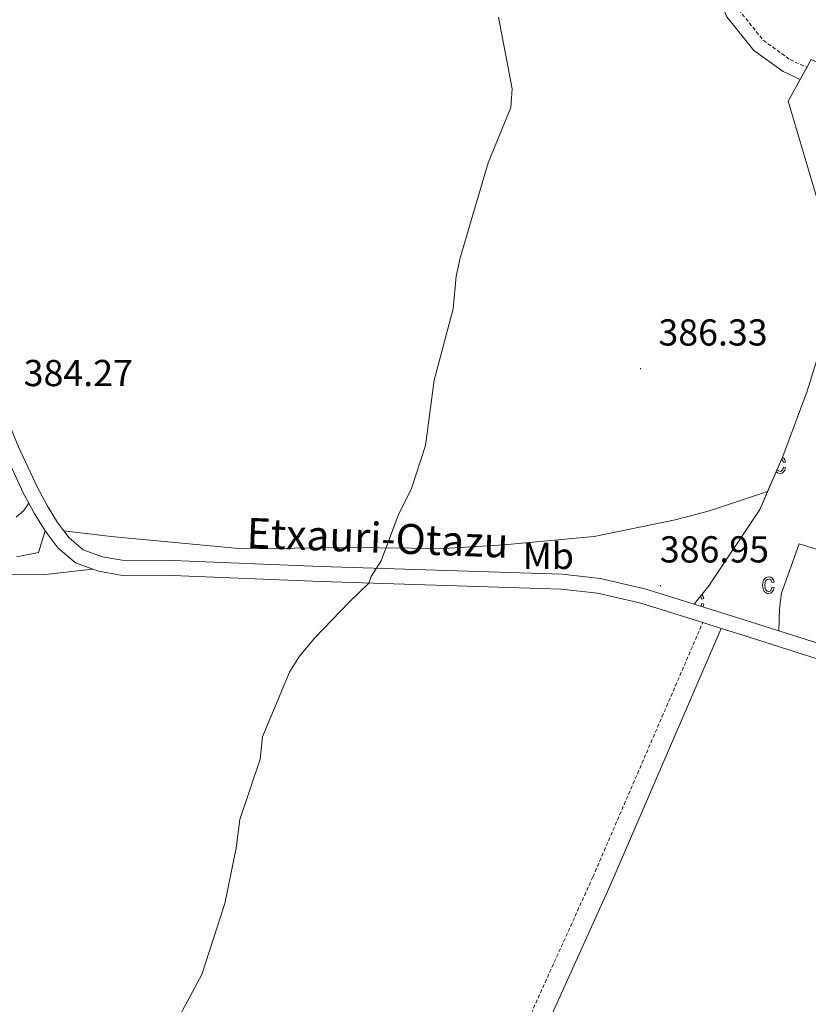
# Model space of a CAD drawing. Units: metres. Extents: x 596233 to 600730, y 4735649 to 4738683.
# Drawn here: x 599400 to 599610, y 4737696 to 4737959 of the extents above; entities that cross this region are included whole.
import ezdxf
from ezdxf.enums import TextEntityAlignment as Align

# ---------------------------------------------------------------- set-up
doc = ezdxf.new("R2010")
doc.units = ezdxf.units.M
doc.header["$MEASUREMENT"] = 0
doc.linetypes.add('TRAZOSX2', pattern=[1.5, 1, -0.5])
for name, color, linetype, lineweight in [('Carátula', 7, 'Continuous', 5), ('Level 21', 19, 'Continuous', 0), ('Level 25', 1, 'Continuous', 0), ('Level 36', 19, 'Continuous', 40), ('Level 37', 92, 'Continuous', 0), ('Level 41', 19, 'Continuous', 0), ('Level 44', 6, 'Continuous', 0), ('Level 5', 36, 'Continuous', 0), ('Level 54', 13, 'Continuous', 0), ('Level 58', 43, 'Continuous', 0), ('Level 7', 1, 'Continuous', 0)]:
    doc.layers.add(name, color=color, linetype=linetype, lineweight=lineweight)
doc.styles.add('Arial', font='ARIAL.TTF', dxfattribs={"height": 0.2})

# ---------------------------------------------------------------- blocks, each defined once
blk = doc.blocks.new('5PATER')
at = {"layer": 'Carátula', "linetype": 'Continuous', "lineweight": 5}
h = blk.add_hatch(color=250, dxfattribs=at)
edge = h.paths.add_edge_path()
edge.add_ellipse((0, 0), major_axis=(-1.33, -1.34), ratio=0.999422, start_angle=0, end_angle=360)

msp = doc.modelspace()

# ---------------------------------------------------------------- linework, layer by layer
at = {"layer": 'Level 21', "color": 19, "linetype": 'Continuous', "lineweight": 0}
for points in [[(599308.54, 4738061.01, 382.9), (599371.14, 4738087.44, 382.74), (599445.25, 4738117.58, 383.48), (599499.3, 4738141.29, 383.82), (599505.13, 4738137.48, 383.76), (599513.57, 4738133.16, 383.76), (599518.11, 4738129.93, 383.7), (599523.2, 4738121.48, 383.7), (599536.3, 4738087.97, 384.48), (599555.97, 4738040.13, 384.48), (599571.52, 4737999.95, 386.05), (599581.5, 4737975.54, 385.26), (599588.32, 4737960.06, 386.05), (599595.54, 4737951.07, 386.05), (599603.35, 4737945.45, 386.05), (599607.89, 4737943.31, 386.38)], [(599457.12, 4737502.98, 386.33), (599458.73, 4737506.5, 386.28), (599490.07, 4737577.74, 386.88), (599504.96, 4737612.09, 386.58), (599520.49, 4737648.66, 386.58), (599538.27, 4737686.36, 386.58), (599557.26, 4737728.36, 386.64), (599586.83, 4737796.79, 387.25)]]:
    msp.add_polyline3d(points, dxfattribs=at)
at = {"layer": 'Level 21', "color": 19, "linetype": 'TRAZOSX2', "lineweight": 0}
for points in [[(599526.63, 4738122.83, 383.7), (599539.73, 4738089.35, 384.48), (599559.4, 4738041.5, 384.48), (599574.95, 4738001.32, 386.05), (599584.9, 4737976.98, 385.26), (599591.5, 4737961.99, 386.05), (599598.1, 4737953.77, 386.05), (599605.23, 4737948.64, 386.05), (599609.7, 4737946.55, 386.38)], [(599454.04, 4737508.6, 386.28), (599485.36, 4737579.8, 386.88), (599500.24, 4737614.12, 386.58), (599515.8, 4737650.76, 386.58), (599533.6, 4737688.52, 386.58), (599552.56, 4737730.44, 386.64), (599581.9, 4737798.33, 387.25)]]:
    msp.add_polyline3d(points, dxfattribs=at)
at = {"layer": 'Level 21', "color": 19, "linetype": 'Continuous', "lineweight": 13}
for points in [[(599411.29, 4737822.83, 384.42), (599409.6, 4737825.09, 384.36), (599406.86, 4737829.56, 384.3), (599404.13, 4737834.56, 384.3), (599399.18, 4737845.25, 384.3), (599362.13, 4737934.39, 384.12), (599340.74, 4737984.86, 383.88), (599322.12, 4738030.41, 383.58), (599309.23, 4738059.41, 382.92), (599308.54, 4738061.01, 382.91)], [(599401.95, 4737830.21, 384.3), (599400.56, 4737832.76, 384.3), (599395.52, 4737843.64, 384.3), (599358.44, 4737932.84, 384.12), (599337.04, 4737983.32, 383.88), (599318.45, 4738028.84, 383.58), (599305.57, 4738057.8, 382.92), (599304.92, 4738059.29, 382.91)], [(599406.28, 4737822.84, 384.36), (599403.4, 4737827.56, 384.3), (599401.95, 4737830.21, 384.3)], [(599398.68, 4737815.88, 383.9), (599404.56, 4737817.08, 384.11), (599406.28, 4737822.84, 384.39)], [(599419.03, 4737812.6, 384.39), (599414.44, 4737814.28, 384.48), (599409.76, 4737818.2, 384.48), (599406.28, 4737822.84, 384.36)], [(599579.65, 4737803.22, 387.18), (599566.45, 4737807.34, 386.88), (599554.47, 4737810.15, 387), (599544.4, 4737811.23, 386.82), (599480.03, 4737813.31, 385.08), (599440.41, 4737814.92, 384.48), (599426.88, 4737815, 384.42), (599421.6, 4737815.92, 384.36), (599416.47, 4737817.79, 384.48), (599412.68, 4737820.97, 384.48), (599411.29, 4737822.83, 384.42)], [(599419.03, 4737812.6, 384.39), (599405.49, 4737811.06, 384.11), (599395.48, 4737811.16, 384.03), (599363.72, 4737810.43, 383.69), (599338.89, 4737806.99, 383.45), (599325.88, 4737804.28, 383.25), (599269.64, 4737789.4, 382.95), (599241.52, 4737784.84, 382.65), (599231.88, 4737783.96, 382.65), (599220.14, 4737782.28, 382.47), (599192.56, 4737777.56, 382.31), (599172.14, 4737774.29, 381.71), (599160.68, 4737771.77, 381.37), (599127.48, 4737762.84, 380.61), (599114.24, 4737759.83, 380.42), (599109.44, 4737758.44, 380.37), (599095.65, 4737753.08, 380.4)], [(599581.9, 4737798.33, 387.25), (599565.4, 4737803.48, 386.88), (599553.8, 4737806.2, 387), (599544.12, 4737807.24, 386.82), (599479.88, 4737809.32, 385.08), (599440.32, 4737810.92, 384.48), (599426.52, 4737811, 384.42), (599420.56, 4737812.04, 384.36), (599419.03, 4737812.6, 384.39)], [(599602.22, 4737796.12, 387.81), (599593, 4737799.05, 387.48), (599579.65, 4737803.22, 387.18)], [(599586.83, 4737796.79, 387.37), (599581.9, 4737798.33, 387.25)], [(600311.83, 4737425.07, 396.56), (600243.03, 4737467.07, 395.48), (600131.15, 4737534.51, 393.86), (600086.84, 4737561.55, 393.78), (600030.64, 4737594.75, 392.82), (599941.88, 4737648.75, 392.1), (599899.72, 4737673.71, 391.74), (599870.8, 4737691.47, 391.2), (599840.2, 4737709.72, 390.72), (599826.2, 4737718.84, 390.6), (599821.93, 4737720.91, 390.58), (599808.64, 4737727.4, 390.54), (599800.96, 4737730.68, 390.54), (599791.28, 4737734.28, 390.48), (599766.44, 4737741.16, 390.3), (599735.12, 4737750.76, 390.12), (599669.04, 4737771.96, 389.76), (599628.04, 4737783.72, 388.8), (599591.8, 4737795.24, 387.48), (599586.83, 4737796.79, 387.37)], [(599770.19, 4737744.27, 390.32), (599767.56, 4737744.99, 390.3), (599736.32, 4737754.57, 390.12), (599670.2, 4737775.78, 389.76), (599629.2, 4737787.55, 388.8), (599602.22, 4737796.12, 387.81)]]:
    msp.add_polyline3d(points, dxfattribs=at)
at = {"layer": 'Level 25', "color": 1, "linetype": 'Continuous', "lineweight": 0}
for points in [[(599607.89, 4737943.31, 386.45), (599609.7, 4737946.55, 386.38)], [(599609.7, 4737946.55, 386.38), (599610.88, 4737948.68, 386.34), (599626.92, 4737941.4, 386.64), (599643.64, 4737934.84, 387.18), (599659.12, 4737928.92, 387.48), (599679.84, 4737921.96, 388.08), (599703.12, 4737915.16, 388.62), (599781.68, 4737891.4, 389.34), (599799.28, 4737885.91, 389.28), (599816.6, 4737880.52, 389.22), (599824.76, 4737877.48, 389.34), (599830.36, 4737874.12, 389.46), (599839.84, 4737865.32, 389.64), (599843.48, 4737859.8, 389.88), (599846.36, 4737853.96, 389.94), (599847.06, 4737852.07, 389.94)], [(599599.22, 4737833.34, 387.32), (599603.28, 4737842.68, 387.24), (599609.76, 4737860.12, 387.18), (599614.08, 4737873.96, 387.36), (599616, 4737885.48, 387.36), (599615.92, 4737890.36, 387.24), (599614.64, 4737899.16, 387.12), (599612.24, 4737912.04, 387), (599604.68, 4737937.56, 386.58), (599607.89, 4737943.31, 386.45)], [(599579.65, 4737803.22, 387.18), (599583.56, 4737808.12, 387.48), (599597.12, 4737828.52, 387.36), (599599.22, 4737833.34, 387.32)], [(599602.22, 4737796.12, 387.9), (599602.36, 4737802.12, 387.84), (599602.92, 4737806.2, 387.78), (599607.68, 4737819.4, 387.96), (599614.6, 4737817.24, 388.08), (599613.84, 4737816.2, 388.08)]]:
    msp.add_polyline3d(points, dxfattribs=at)
at = {"layer": 'Level 36', "color": 92, "linetype": 'Continuous', "lineweight": 0}
for points in [[(599599.22, 4737833.34, 387.32), (599583.72, 4737828.2, 387.08), (599574.52, 4737825.8, 386.9), (599552.92, 4737821.32, 386.72), (599528.8, 4737819.08, 386.18), (599512.76, 4737818.12, 385.7), (599486.84, 4737818.36, 385.22), (599458.92, 4737818.04, 384.74), (599423.92, 4737821.32, 384.14), (599411.29, 4737822.83, 384.42)], [(599401.95, 4737830.21, 384.3), (599400.6, 4737828.28, 384.42), (599398.6, 4737826.52, 384.48)]]:
    msp.add_polyline3d(points, dxfattribs=at)
at = {"layer": 'Level 5', "color": 36, "linetype": 'Continuous', "lineweight": 0}
msp.add_polyline3d([(599441.72, 4737692.44, 385.01), (599448.11, 4737704.34, 385.01), (599454.25, 4737723.33, 385.01), (599457.32, 4737738.12, 385.01), (599458.32, 4737745.8, 385.01), (599463.72, 4737761.88, 385.01), (599464.32, 4737767.8, 385.01), (599471.56, 4737785.08, 385.01), (599474.18, 4737789.34, 385.01), (599478.28, 4737794.25, 385.01), (599487.44, 4737803.8, 385.01), (599492.78, 4737808.9, 385.01), (599493.36, 4737810.6, 385.01), (599495.99, 4737814.86, 385.01), (599500.64, 4737827.24, 385.01), (599504, 4737833.88, 385.01), (599507.84, 4737845.64, 385.01), (599510.14, 4737863.07, 385.01), (599515.24, 4737882.11, 385.01), (599516.08, 4737890.84, 385.01), (599517.09, 4737895.74, 385.01), (599524.6, 4737921.08, 385.01), (599530.64, 4737935.88, 385.01), (599531.05, 4737940.88, 385.01), (599527.36, 4737959.96, 385.01)], dxfattribs=at)
at = {"layer": 'Level 54', "color": 13, "linetype": 'Continuous', "lineweight": 0}
for points in [[(599399.18, 4737845.25, 384.3), (599404.13, 4737834.56, 384.3), (599406.86, 4737829.56, 384.3), (599409.6, 4737825.09, 384.36), (599411.29, 4737822.83, 384.42), (599411.29, 4737822.83, 384.42), (599412.68, 4737820.97, 384.48), (599416.47, 4737817.79, 384.48), (599421.6, 4737815.92, 384.36), (599426.88, 4737815, 384.42), (599440.41, 4737814.92, 384.48), (599480.03, 4737813.31, 385.08), (599544.4, 4737811.23, 386.82), (599554.47, 4737810.15, 387), (599566.45, 4737807.34, 386.88), (599579.65, 4737803.22, 387.18), (599593, 4737799.05, 387.48), (599602.22, 4737796.12, 387.9), (599629.2, 4737787.55, 388.8)], [(599628.04, 4737783.72, 388.8), (599591.8, 4737795.24, 387.48), (599586.83, 4737796.79, 387.25), (599581.9, 4737798.33, 387.25), (599565.4, 4737803.48, 386.88), (599553.8, 4737806.2, 387), (599544.12, 4737807.24, 386.82), (599479.88, 4737809.32, 385.08), (599440.32, 4737810.92, 384.48), (599426.52, 4737811, 384.42), (599420.56, 4737812.04, 384.36), (599419.03, 4737812.6, 384.39), (599414.44, 4737814.28, 384.48), (599409.76, 4737818.2, 384.48), (599406.28, 4737822.84, 384.39), (599403.4, 4737827.56, 384.3), (599401.95, 4737830.21, 384.3), (599400.56, 4737832.76, 384.3), (599395.52, 4737843.64, 384.3)]]:
    msp.add_polyline3d(points, dxfattribs=at)
at = {"layer": 'Level 58', "color": 6, "linetype": 'Continuous', "lineweight": 0}
for points in [[(599612.24, 4737912.04, 0.01), (599604.68, 4737937.56, 0.01), (599610.88, 4737948.68, 0.01)], [(599629.2, 4737787.55, 0.01), (599602.22, 4737796.12, 0.01), (599593, 4737799.05, 0.01), (599579.65, 4737803.22, 0.01), (599583.56, 4737808.12, 0.01), (599597.12, 4737828.52, 0.01), (599603.28, 4737842.68, 0.01), (599609.76, 4737860.12, 0.01), (599614.08, 4737873.96, 0.01)]]:
    msp.add_polyline3d(points, dxfattribs=at)
at = {"layer": 'Level 58', "color": 43, "linetype": 'Continuous', "lineweight": 0}
for points in [[(599602.94, 4737841.9, 0.01), (599603.13, 4737841.78, 0.01), (599603.32, 4737841.5, 0.01), (599603.44, 4737841.1, 0.01), (599604.01, 4737841.21, 0.01), (599603.83, 4737841.81, 0.01), (599603.52, 4737842.23, 0.01), (599603.18, 4737842.44, 0.01)], [(599601.51, 4737838.6, 0.01), (599601.63, 4737838.47, 0.01), (599601.9, 4737838.3, 0.01), (599602.2, 4737838.19, 0.01), (599602.53, 4737838.16, 0.01), (599603.06, 4737838.26, 0.01), (599603.5, 4737838.56, 0.01), (599603.83, 4737839.06, 0.01), (599604.01, 4737839.74, 0.01), (599603.44, 4737839.85, 0.01), (599603.33, 4737839.35, 0.01), (599603.13, 4737839, 0.01), (599602.86, 4737838.79, 0.01), (599602.53, 4737838.72, 0.01), (599602.13, 4737838.82, 0.01), (599601.8, 4737839.11, 0.01), (599601.76, 4737839.19, 0.01)], [(599581.32, 4737805.31, 0.01), (599581.51, 4737805.03, 0.01), (599581.64, 4737804.63, 0.01), (599582.2, 4737804.74, 0.01), (599582.03, 4737805.34, 0.01), (599581.72, 4737805.76, 0.01), (599581.69, 4737805.77, 0.01)], [(599579.77, 4737803.18, 0.01), (599579.76, 4737803.36, 0.01)], [(599581.96, 4737802.5, 0.01), (599582.02, 4737802.59, 0.01), (599582.2, 4737803.27, 0.01), (599581.64, 4737803.39, 0.01), (599581.52, 4737802.88, 0.01), (599581.4, 4737802.67, 0.01)]]:
    msp.add_polyline3d(points, dxfattribs=at)
msp.add_polyline3d([(599600.38, 4737807.8, 0.01), (599600.95, 4737807.69, 0.01), (599600.77, 4737807, 0.01), (599600.44, 4737806.51, 0.01), (599600, 4737806.2, 0.01), (599599.47, 4737806.1, 0.01), (599599.14, 4737806.14, 0.01), (599598.84, 4737806.24, 0.01), (599598.57, 4737806.42, 0.01), (599598.34, 4737806.66, 0.01), (599598.14, 4737806.97, 0.01), (599598, 4737807.35, 0.01), (599597.92, 4737807.8, 0.01), (599597.89, 4737808.31, 0.01), (599597.92, 4737808.83, 0.01), (599598.01, 4737809.28, 0.01), (599598.15, 4737809.65, 0.01), (599598.35, 4737809.97, 0.01), (599598.59, 4737810.21, 0.01), (599598.87, 4737810.38, 0.01), (599599.18, 4737810.48, 0.01), (599599.53, 4737810.52, 0.01), (599600.04, 4737810.43, 0.01), (599600.46, 4737810.18, 0.01), (599600.77, 4737809.75, 0.01), (599600.95, 4737809.16, 0.01), (599600.38, 4737809.05, 0.01), (599600.26, 4737809.44, 0.01), (599600.07, 4737809.73, 0.01), (599599.82, 4737809.89, 0.01), (599599.54, 4737809.95, 0.01), (599599.11, 4737809.85, 0.01), (599598.76, 4737809.56, 0.01), (599598.53, 4737809.06, 0.01), (599598.46, 4737808.33, 0.01), (599598.53, 4737807.57, 0.01), (599598.74, 4737807.06, 0.01), (599599.07, 4737806.77, 0.01), (599599.47, 4737806.67, 0.01), (599599.8, 4737806.74, 0.01), (599600.07, 4737806.94, 0.01), (599600.27, 4737807.3, 0.01), (599600.38, 4737807.8, 0.01)], close=True, dxfattribs=at)

# ---------------------------------------------------------------- block references
at = {"layer": 'Level 7', "color": 19, "linetype": 'Continuous', "lineweight": 0, "xscale": 0.09999983015004542, "yscale": 0.09999983015004542}
for p in [(599565.28, 4737866.12, 386.34), (599570.61, 4737808.18, 386.96)]:
    msp.add_blockref('5PATER', p, dxfattribs=at)

# ---------------------------------------------------------------- texts
at = {"layer": 'Level 37', "color": 92, "linetype": 'Continuous', "lineweight": 0, "style": 'Arial'}
msp.add_text('Mb', height=7, dxfattribs=at).set_placement((599540.66, 4737816.14, 386.53), align=Align.MIDDLE_CENTER)
at = {"layer": 'Level 41', "color": 19, "linetype": 'Continuous', "lineweight": 0, "style": 'Arial'}
for s, p in [('386.33', (599570.06, 4737870.12, 386.34)), ('384.27', (599400.57, 4737859.28, 384.28)), ('386.95', (599570.44, 4737812.2, 386.96))]:
    msp.add_text(s, height=7, dxfattribs=at).set_placement(p, align=Align.BOTTOM_LEFT)
at = {"layer": 'Level 44', "color": 1, "linetype": 'Continuous', "lineweight": 0, "style": 'Arial'}
msp.add_text('Etxauri-Otazu', height=8, rotation=-2.2017, dxfattribs=at).set_placement((599495.08, 4737820.99, 444.18), align=Align.MIDDLE_CENTER)

doc.saveas('drawing.dxf')
